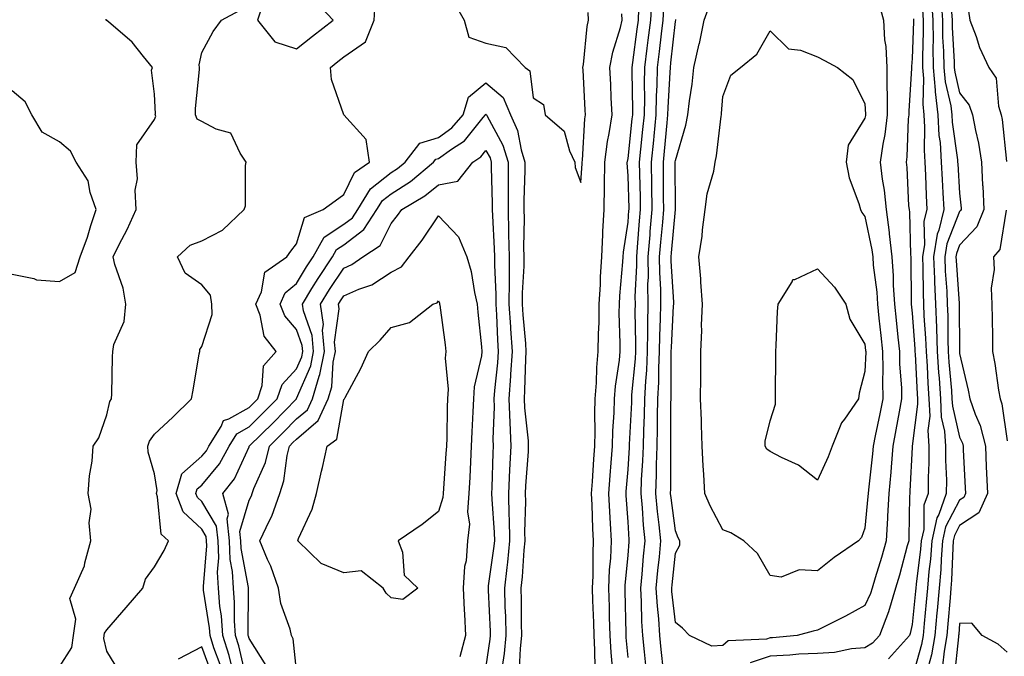
# Model space of a CAD drawing. Units: inches. Extents: x 942083 to 944723, y 7242458 to 7245098.
# Drawn here: x 942740 to 942947, y 7244118 to 7244252 of the extents above; entities that cross this region are included whole.
import ezdxf

# ---------------------------------------------------------------- set-up
doc = ezdxf.new("R2010")
doc.units = ezdxf.units.IN
doc.header["$MEASUREMENT"] = 0
doc.layers.add('Contour_94207242', color=7, linetype='Continuous', true_color=0x5a39b4)

msp = doc.modelspace()

# ---------------------------------------------------------------- linework, layer by layer
at = {"layer": 'Contour_94207242'}
for points in [[(942868.05, 7244117.27, 3184), (942867.65, 7244121.52, 3184), (942867.63, 7244121.92, 3184), (942867.62, 7244122.35, 3184), (942867.46, 7244131.33, 3184), (942867.44, 7244131.92, 3184), (942867.47, 7244132.5, 3184), (942868.05, 7244138.89, 3184), (942868.28, 7244141.69, 3184), (942868.3, 7244141.92, 3184), (942868.28, 7244142.15, 3184), (942868.05, 7244145.92, 3184), (942867.65, 7244151.52, 3184), (942867.63, 7244151.92, 3184), (942867.66, 7244152.31, 3184), (942868.05, 7244156.98, 3184), (942868.36, 7244161.61, 3184), (942868.37, 7244161.92, 3184), (942868.38, 7244162.25, 3184), (942868.82, 7244171.15, 3184), (942868.84, 7244171.92, 3184), (942868.88, 7244172.75, 3184), (942869.59, 7244180.38, 3184), (942869.66, 7244181.92, 3184), (942869.69, 7244183.56, 3184), (942869.56, 7244190.41, 3184), (942869.59, 7244191.92, 3184), (942869.58, 7244193.45, 3184), (942869.92, 7244200.05, 3184), (942869.91, 7244201.92, 3184), (942870.07, 7244203.94, 3184), (942870.49, 7244209.48, 3184), (942870.71, 7244211.92, 3184), (942870.66, 7244214.53, 3184), (942870.52, 7244219.45, 3184), (942870.48, 7244221.92, 3184), (942870.76, 7244224.63, 3184), (942871.2, 7244228.77, 3184), (942871.52, 7244231.92, 3184), (942871.59, 7244235.46, 3184), (942871.54, 7244238.43, 3184), (942871.61, 7244241.92, 3184), (942872.11, 7244245.98, 3184), (942872.33, 7244247.64, 3184), (942872.84, 7244251.92, 3184), (942873.14, 7244256.83, 3184)], [(942781.93, 7244115.8, 3187), (942780.63, 7244119.34, 3187), (942779.81, 7244121.92, 3187), (942779.69, 7244123.56, 3187), (942778.45, 7244131.52, 3187), (942778.42, 7244131.92, 3187), (942778.4, 7244132.27, 3187), (942779.11, 7244140.86, 3187), (942779.07, 7244141.92, 3187), (942778.97, 7244142.84, 3187), (942778.05, 7244144.37, 3187), (942774.16, 7244148.03, 3187), (942772.66, 7244151.92, 3187), (942773.88, 7244156.09, 3187), (942778.05, 7244159.78, 3187), (942779.03, 7244160.94, 3187), (942779.55, 7244161.92, 3187), (942782.16, 7244166.03, 3187), (942782.65, 7244167.32, 3187), (942783.78, 7244167.65, 3187), (942788.05, 7244170.08, 3187), (942788.97, 7244171, 3187), (942789.88, 7244171.92, 3187), (942790.84, 7244174.71, 3187), (942791.12, 7244178.85, 3187), (942793.77, 7244181.92, 3187), (942791.25, 7244185.12, 3187), (942790.41, 7244189.56, 3187), (942789.49, 7244191.92, 3187), (942790.67, 7244194.54, 3187), (942791.34, 7244198.63, 3187), (942796, 7244201.92, 3187), (942796.87, 7244203.1, 3187), (942798.05, 7244204.63, 3187), (942799.76, 7244210.21, 3187), (942803.66, 7244211.92, 3187), (942806.24, 7244213.73, 3187), (942808.05, 7244215.05, 3187), (942810.29, 7244219.68, 3187), (942813.44, 7244221.92, 3187), (942812.78, 7244226.65, 3187), (942808.05, 7244231.92, 3187), (942805.47, 7244239.34, 3187), (942805.25, 7244241.92, 3187), (942806.81, 7244243.16, 3187), (942808.05, 7244244.14, 3187), (942812.64, 7244247.33, 3187), (942814.45, 7244251.92, 3187), (942814.67, 7244255.3, 3187)], [(942790.77, 7244254.64, 3188), (942789.8, 7244251.92, 3188), (942793.47, 7244247.34, 3188), (942798.05, 7244245.82, 3188), (942801.47, 7244248.5, 3188), (942805.77, 7244251.92, 3188), (942802.03, 7244255.9, 3188)], [(942831.49, 7244255.36, 3187), (942833.45, 7244251.92, 3187), (942834.43, 7244248.3, 3187), (942838.05, 7244247.02, 3187), (942842.24, 7244246.11, 3187), (942846.3, 7244241.92, 3187), (942847.32, 7244241.19, 3187), (942848.05, 7244235.51, 3187), (942850.23, 7244234.1, 3187), (942850.57, 7244231.92, 3187), (942854.58, 7244228.45, 3187), (942855.71, 7244224.26, 3187), (942856.83, 7244221.92, 3187), (942856.9, 7244220.77, 3187), (942858.05, 7244217.59, 3187), (942858.38, 7244221.59, 3187), (942858.38, 7244221.92, 3187), (942858.43, 7244222.3, 3187), (942858.92, 7244231.05, 3187), (942859.05, 7244231.92, 3187), (942859.01, 7244232.88, 3187), (942858.56, 7244241.41, 3187), (942858.53, 7244241.92, 3187), (942858.65, 7244242.52, 3187), (942859.42, 7244250.55, 3187), (942859.73, 7244251.92, 3187), (942859.66, 7244253.53, 3187)], [(942921.13, 7244255, 3181), (942921.96, 7244251.92, 3181), (942922.21, 7244247.76, 3181), (942922.49, 7244246.36, 3181), (942922.69, 7244241.92, 3181), (942922.7, 7244237.27, 3181), (942922.75, 7244236.62, 3181), (942922.75, 7244231.92, 3181), (942922.26, 7244227.71, 3181), (942921.8, 7244225.67, 3181), (942921.26, 7244221.92, 3181), (942921.7, 7244218.27, 3181), (942922.1, 7244215.97, 3181), (942922.53, 7244211.92, 3181), (942923.17, 7244207.04, 3181), (942923.18, 7244206.79, 3181), (942923.7, 7244201.92, 3181), (942924, 7244197.87, 3181), (942924.02, 7244195.95, 3181), (942924.27, 7244191.92, 3181), (942924.64, 7244188.51, 3181), (942925.01, 7244184.96, 3181), (942925.34, 7244181.92, 3181), (942925.38, 7244179.25, 3181), (942925.76, 7244174.21, 3181), (942925.8, 7244171.92, 3181), (942925.29, 7244169.16, 3181), (942924.61, 7244165.36, 3181), (942923.94, 7244161.92, 3181), (942923.57, 7244157.44, 3181), (942923.52, 7244156.45, 3181), (942923.11, 7244151.92, 3181), (942922.85, 7244147.12, 3181), (942922.82, 7244146.69, 3181), (942922.54, 7244141.92, 3181), (942921.56, 7244138.41, 3181), (942920.19, 7244134.06, 3181), (942919.55, 7244131.92, 3181), (942919.2, 7244130.77, 3181), (942918.05, 7244128.25, 3181), (942913.98, 7244125.99, 3181), (942910.3, 7244124.17, 3181), (942908.05, 7244123.01, 3181), (942907.15, 7244122.82, 3181), (942903.76, 7244121.92, 3181), (942898.52, 7244121.45, 3181), (942898.05, 7244121.42, 3181), (942897.3, 7244121.17, 3181), (942889.19, 7244120.78, 3181), (942888.05, 7244119.77, 3181), (942885.76, 7244119.63, 3181), (942881.02, 7244121.92, 3181), (942879.57, 7244123.44, 3181), (942878.05, 7244124.67, 3181), (942877.31, 7244131.18, 3181), (942877.27, 7244131.92, 3181), (942877.33, 7244132.64, 3181), (942878.05, 7244139.28, 3181), (942878.99, 7244140.98, 3181), (942878.95, 7244141.92, 3181), (942878.65, 7244142.52, 3181), (942878.05, 7244144.01, 3181), (942877.12, 7244150.99, 3181), (942877.03, 7244151.92, 3181), (942877.06, 7244152.91, 3181), (942877.06, 7244160.93, 3181), (942877.09, 7244161.92, 3181), (942877.11, 7244162.86, 3181), (942877.1, 7244170.97, 3181), (942877.12, 7244171.92, 3181), (942877.17, 7244172.8, 3181), (942877.14, 7244181.01, 3181), (942877.18, 7244181.92, 3181), (942877.19, 7244182.78, 3181), (942877.67, 7244191.54, 3181), (942877.68, 7244191.92, 3181), (942877.68, 7244192.29, 3181), (942877.14, 7244201.01, 3181), (942877.13, 7244201.92, 3181), (942877.2, 7244202.77, 3181), (942878.04, 7244211.91, 3181), (942878.02, 7244221.89, 3181), (942878.01, 7244221.92, 3181), (942878.02, 7244221.95, 3181), (942878.05, 7244222.28, 3181), (942880.24, 7244229.73, 3181), (942880.65, 7244231.92, 3181), (942881, 7244234.87, 3181), (942881.58, 7244238.39, 3181), (942881.96, 7244241.92, 3181), (942883.08, 7244246.89, 3181), (942883.1, 7244246.97, 3181), (942884.13, 7244251.92, 3181), (942885.19, 7244254.78, 3181)], [(942932.11, 7244255.98, 3184), (942932.39, 7244251.92, 3184), (942932.43, 7244247.54, 3184), (942932.4, 7244246.27, 3184), (942932.44, 7244241.92, 3184), (942932.89, 7244237.08, 3184), (942932.87, 7244236.74, 3184), (942933.46, 7244231.92, 3184), (942933.69, 7244227.56, 3184), (942933.91, 7244226.06, 3184), (942934.17, 7244221.92, 3184), (942934.34, 7244218.21, 3184), (942934.52, 7244215.45, 3184), (942934.69, 7244211.92, 3184), (942933.64, 7244207.51, 3184), (942933.3, 7244206.67, 3184), (942932.55, 7244201.92, 3184), (942932.74, 7244197.23, 3184), (942932.74, 7244196.61, 3184), (942932.93, 7244191.92, 3184), (942933.13, 7244187, 3184), (942933.13, 7244186.84, 3184), (942933.31, 7244181.92, 3184), (942933.6, 7244177.47, 3184), (942933.7, 7244176.27, 3184), (942934, 7244171.92, 3184), (942934.17, 7244168.04, 3184), (942934.88, 7244165.09, 3184), (942935.09, 7244161.92, 3184), (942935.08, 7244158.95, 3184), (942935.25, 7244154.72, 3184), (942935.24, 7244151.92, 3184), (942933.63, 7244147.5, 3184), (942933.23, 7244146.74, 3184), (942932.19, 7244141.92, 3184), (942931.9, 7244138.07, 3184), (942931.56, 7244135.43, 3184), (942931.26, 7244131.92, 3184), (942931, 7244128.97, 3184), (942930.56, 7244124.43, 3184), (942930.33, 7244121.92, 3184), (942929.99, 7244119.98, 3184), (942928.05, 7244112.99, 3184)], [(942934.15, 7244255.82, 3185), (942934.42, 7244251.92, 3185), (942934.46, 7244248.33, 3185), (942934.63, 7244245.34, 3185), (942934.68, 7244241.92, 3185), (942934.96, 7244238.83, 3185), (942936.18, 7244233.79, 3185), (942936.41, 7244231.92, 3185), (942936.5, 7244230.37, 3185), (942937.6, 7244222.37, 3185), (942937.63, 7244221.92, 3185), (942937.65, 7244221.52, 3185), (942938.05, 7244215.36, 3185), (942938.34, 7244212.21, 3185), (942938.35, 7244211.92, 3185), (942938.26, 7244211.71, 3185), (942938.05, 7244211.47, 3185), (942935.34, 7244204.63, 3185), (942934.91, 7244201.92, 3185), (942935.02, 7244198.89, 3185), (942935.33, 7244194.64, 3185), (942935.44, 7244191.92, 3185), (942935.54, 7244189.41, 3185), (942935.57, 7244184.4, 3185), (942935.66, 7244181.92, 3185), (942935.8, 7244179.67, 3185), (942936.31, 7244173.66, 3185), (942936.43, 7244171.92, 3185), (942936.51, 7244170.38, 3185), (942938.05, 7244163.82, 3185), (942938.64, 7244162.51, 3185), (942938.78, 7244161.92, 3185), (942938.82, 7244161.15, 3185), (942939.23, 7244153.1, 3185), (942939.28, 7244151.92, 3185), (942938.91, 7244151.06, 3185), (942938.05, 7244150.49, 3185), (942935.08, 7244144.89, 3185), (942934.45, 7244141.92, 3185), (942934.14, 7244138.01, 3185), (942934.08, 7244135.89, 3185), (942933.74, 7244131.92, 3185), (942933.31, 7244127.18, 3185), (942933.26, 7244126.71, 3185), (942932.83, 7244121.92, 3185), (942932.12, 7244117.85, 3185), (942931.4, 7244115.27, 3185)], [(942760.55, 7244114.42, 3188), (942758.05, 7244118.58, 3188), (942757.4, 7244121.27, 3188), (942757.48, 7244121.92, 3188), (942757.55, 7244122.42, 3188), (942758.05, 7244123.11, 3188), (942762.11, 7244127.86, 3188), (942765.64, 7244131.92, 3188), (942766.19, 7244133.78, 3188), (942768.05, 7244136.43, 3188), (942770.12, 7244139.85, 3188), (942771.07, 7244141.92, 3188), (942769.48, 7244143.35, 3188), (942768.74, 7244151.23, 3188), (942768.48, 7244151.92, 3188), (942768.65, 7244152.52, 3188), (942768.05, 7244156.07, 3188), (942766.76, 7244160.63, 3188), (942766.65, 7244161.92, 3188), (942767.02, 7244162.95, 3188), (942768.05, 7244164.43, 3188), (942771.96, 7244168.01, 3188), (942775.91, 7244171.92, 3188), (942776.21, 7244173.76, 3188), (942777.54, 7244181.41, 3188), (942777.63, 7244181.92, 3188), (942777.64, 7244182.33, 3188), (942778.05, 7244182.96, 3188), (942780.28, 7244189.69, 3188), (942780.2, 7244191.92, 3188), (942779.92, 7244193.8, 3188), (942778.05, 7244195.97, 3188), (942774.57, 7244198.44, 3188), (942772.96, 7244201.92, 3188), (942775.59, 7244204.38, 3188), (942778.05, 7244205.31, 3188), (942782.47, 7244207.5, 3188), (942787.01, 7244211.92, 3188), (942787.27, 7244212.7, 3188), (942787.32, 7244221.19, 3188), (942787.46, 7244221.92, 3188), (942786.17, 7244223.8, 3188), (942784.16, 7244228.03, 3188), (942781.12, 7244228.85, 3188), (942778.05, 7244230.51, 3188), (942777.08, 7244230.95, 3188), (942776.71, 7244231.92, 3188), (942776.74, 7244233.23, 3188), (942777.6, 7244241.47, 3188), (942777.61, 7244241.92, 3188), (942777.51, 7244242.46, 3188), (942778.05, 7244245.06, 3188), (942780.46, 7244249.51, 3188), (942782.21, 7244251.92, 3188), (942786.05, 7244253.92, 3188)], [(942861.13, 7244115, 3186), (942861.05, 7244118.92, 3186), (942860.89, 7244121.92, 3186), (942860.81, 7244124.68, 3186), (942860.63, 7244129.34, 3186), (942860.56, 7244131.92, 3186), (942860.67, 7244134.54, 3186), (942860.66, 7244139.31, 3186), (942860.77, 7244141.92, 3186), (942860.64, 7244144.51, 3186), (942860.48, 7244149.49, 3186), (942860.36, 7244151.92, 3186), (942860.54, 7244154.41, 3186), (942860.84, 7244159.13, 3186), (942861.05, 7244161.92, 3186), (942861.12, 7244164.99, 3186), (942861.06, 7244168.91, 3186), (942861.14, 7244171.92, 3186), (942861.39, 7244175.26, 3186), (942861.43, 7244178.54, 3186), (942861.73, 7244181.92, 3186), (942861.78, 7244185.65, 3186), (942861.92, 7244188.05, 3186), (942861.97, 7244191.92, 3186), (942862.2, 7244196.07, 3186), (942862.26, 7244197.71, 3186), (942862.51, 7244201.92, 3186), (942862.76, 7244206.63, 3186), (942862.74, 7244207.23, 3186), (942863.03, 7244211.92, 3186), (942863.09, 7244216.88, 3186), (942863.08, 7244216.95, 3186), (942863.14, 7244221.92, 3186), (942863.69, 7244226.28, 3186), (942864.07, 7244227.94, 3186), (942864.67, 7244231.92, 3186), (942864.51, 7244235.46, 3186), (942864.4, 7244238.27, 3186), (942864.23, 7244241.92, 3186), (942864.83, 7244245.14, 3186), (942866.45, 7244250.32, 3186), (942866.82, 7244251.92, 3186), (942866.77, 7244253.2, 3186)], [(942864.75, 7244115.22, 3185), (942864.46, 7244118.33, 3185), (942864.26, 7244121.92, 3185), (942864.15, 7244125.82, 3185), (942864.11, 7244127.98, 3185), (942864, 7244131.92, 3185), (942864.16, 7244135.81, 3185), (942864.39, 7244138.26, 3185), (942864.55, 7244141.92, 3185), (942864.37, 7244145.6, 3185), (942864.19, 7244148.06, 3185), (942864, 7244151.92, 3185), (942864.27, 7244155.7, 3185), (942864.5, 7244158.37, 3185), (942864.76, 7244161.92, 3185), (942864.84, 7244165.13, 3185), (942865.09, 7244168.96, 3185), (942865.17, 7244171.92, 3185), (942865.37, 7244174.6, 3185), (942866.22, 7244180.09, 3185), (942866.39, 7244181.92, 3185), (942866.41, 7244183.56, 3185), (942866.2, 7244190.07, 3185), (942866.22, 7244191.92, 3185), (942866.32, 7244193.65, 3185), (942866.95, 7244200.82, 3185), (942867.01, 7244201.92, 3185), (942867.06, 7244202.91, 3185), (942868.05, 7244209.25, 3185), (942868.24, 7244211.73, 3185), (942868.26, 7244211.92, 3185), (942868.26, 7244212.13, 3185), (942868.05, 7244219.04, 3185), (942867.88, 7244221.75, 3185), (942867.88, 7244221.92, 3185), (942867.9, 7244222.07, 3185), (942868.05, 7244222.7, 3185), (942868.95, 7244231.02, 3185), (942869.04, 7244231.92, 3185), (942869.06, 7244232.93, 3185), (942868.92, 7244241.05, 3185), (942868.94, 7244241.92, 3185), (942869.06, 7244242.93, 3185), (942869.98, 7244249.99, 3185), (942870.22, 7244251.92, 3185), (942870.35, 7244254.22, 3185)], [(942871.8, 7244115.67, 3183), (942871.53, 7244118.44, 3183), (942871.19, 7244121.92, 3183), (942870.99, 7244124.86, 3183), (942870.92, 7244129.05, 3183), (942870.74, 7244131.92, 3183), (942871.02, 7244134.89, 3183), (942871.33, 7244138.64, 3183), (942871.65, 7244141.92, 3183), (942871.32, 7244145.19, 3183), (942871.1, 7244148.87, 3183), (942870.8, 7244151.92, 3183), (942870.91, 7244154.78, 3183), (942871.17, 7244158.8, 3183), (942871.28, 7244161.92, 3183), (942871.36, 7244165.23, 3183), (942871.52, 7244168.45, 3183), (942871.59, 7244171.92, 3183), (942871.78, 7244175.65, 3183), (942872, 7244177.97, 3183), (942872.17, 7244181.92, 3183), (942872.24, 7244186.11, 3183), (942872.21, 7244187.76, 3183), (942872.29, 7244191.92, 3183), (942872.26, 7244196.13, 3183), (942872.34, 7244197.63, 3183), (942872.32, 7244201.92, 3183), (942872.7, 7244206.57, 3183), (942872.75, 7244207.22, 3183), (942873.15, 7244211.92, 3183), (942873.07, 7244216.9, 3183), (942873.07, 7244216.94, 3183), (942872.99, 7244221.92, 3183), (942873.46, 7244226.51, 3183), (942873.54, 7244227.41, 3183), (942874, 7244231.92, 3183), (942874.08, 7244235.89, 3183), (942874.21, 7244238.08, 3183), (942874.3, 7244241.92, 3183), (942874.71, 7244245.26, 3183), (942875.11, 7244248.98, 3183), (942875.46, 7244251.92, 3183), (942875.61, 7244254.36, 3183)], [(942930.21, 7244254.08, 3183), (942930.35, 7244251.92, 3183), (942930.38, 7244249.59, 3183), (942930.19, 7244244.06, 3183), (942930.22, 7244241.92, 3183), (942930.43, 7244239.54, 3183), (942930.25, 7244234.12, 3183), (942930.51, 7244231.92, 3183), (942930.66, 7244229.31, 3183), (942930.55, 7244224.42, 3183), (942930.71, 7244221.92, 3183), (942930.83, 7244219.14, 3183), (942930.97, 7244214.84, 3183), (942931.12, 7244211.92, 3183), (942930.52, 7244209.45, 3183), (942930.61, 7244204.48, 3183), (942930.21, 7244201.92, 3183), (942930.29, 7244199.68, 3183), (942930.33, 7244194.2, 3183), (942930.41, 7244191.92, 3183), (942930.52, 7244189.45, 3183), (942930.85, 7244184.72, 3183), (942930.96, 7244181.92, 3183), (942931.17, 7244178.8, 3183), (942931.34, 7244175.21, 3183), (942931.56, 7244171.92, 3183), (942931.73, 7244168.24, 3183), (942931.35, 7244165.22, 3183), (942931.58, 7244161.92, 3183), (942931.57, 7244158.4, 3183), (942931.42, 7244155.29, 3183), (942931.4, 7244151.92, 3183), (942930.51, 7244149.46, 3183), (942930.46, 7244144.33, 3183), (942929.94, 7244141.92, 3183), (942929.81, 7244140.16, 3183), (942928.86, 7244132.73, 3183), (942928.79, 7244131.92, 3183), (942928.72, 7244131.25, 3183), (942928.05, 7244124.23, 3183), (942927.64, 7244122.33, 3183), (942927.47, 7244121.92, 3183), (942923, 7244116.97, 3183)], [(942936.33, 7244253.64, 3186), (942936.45, 7244251.92, 3186), (942936.47, 7244250.34, 3186), (942936.9, 7244243.07, 3186), (942936.91, 7244241.92, 3186), (942937.01, 7244240.88, 3186), (942938.05, 7244236.57, 3186), (942940.09, 7244233.96, 3186), (942940.75, 7244231.92, 3186), (942941.37, 7244228.6, 3186), (942942.03, 7244225.9, 3186), (942942.68, 7244221.92, 3186), (942942.91, 7244217.06, 3186), (942942.93, 7244216.8, 3186), (942943.15, 7244211.92, 3186), (942941.71, 7244208.26, 3186), (942938.05, 7244204.33, 3186), (942937.37, 7244202.6, 3186), (942937.26, 7244201.92, 3186), (942937.29, 7244201.16, 3186), (942937.94, 7244192.03, 3186), (942937.95, 7244191.92, 3186), (942937.95, 7244191.82, 3186), (942938.01, 7244181.96, 3186), (942938.01, 7244181.88, 3186), (942938.05, 7244181.46, 3186), (942939.87, 7244173.74, 3186), (942940.19, 7244171.92, 3186), (942941.32, 7244168.65, 3186), (942942.39, 7244166.26, 3186), (942943.49, 7244161.92, 3186), (942943.68, 7244157.55, 3186), (942943.74, 7244156.23, 3186), (942943.93, 7244151.92, 3186), (942942.13, 7244147.84, 3186), (942938.05, 7244145.13, 3186), (942936.94, 7244143.03, 3186), (942936.7, 7244141.92, 3186), (942936.59, 7244140.46, 3186), (942936.36, 7244133.61, 3186), (942936.21, 7244131.92, 3186), (942936.03, 7244129.9, 3186), (942935.56, 7244124.41, 3186), (942935.34, 7244121.92, 3186), (942934.76, 7244118.63, 3186), (942934.44, 7244115.53, 3186)], [(942939.89, 7244253.76, 3187), (942940.21, 7244251.92, 3187), (942941.53, 7244248.44, 3187), (942942.25, 7244246.12, 3187), (942944.23, 7244241.92, 3187), (942945.76, 7244239.63, 3187), (942946.24, 7244233.73, 3187), (942946.83, 7244231.92, 3187), (942947.01, 7244230.88, 3187), (942947.91, 7244222.06, 3187)], [(942748.05, 7244115.29, 3189), (942750.62, 7244119.35, 3189), (942750.96, 7244121.92, 3189), (942751.46, 7244125.33, 3189), (942750.22, 7244129.75, 3189), (942751.16, 7244131.92, 3189), (942753.33, 7244136.64, 3189), (942753.38, 7244137.25, 3189), (942754.65, 7244141.92, 3189), (942754.27, 7244145.7, 3189), (942754.72, 7244148.59, 3189), (942754.11, 7244151.92, 3189), (942754.34, 7244155.63, 3189), (942754.9, 7244158.77, 3189), (942755.13, 7244161.92, 3189), (942756.32, 7244163.65, 3189), (942758.05, 7244168.53, 3189), (942758.64, 7244171.33, 3189), (942758.98, 7244171.92, 3189), (942759.06, 7244172.93, 3189), (942759.18, 7244180.79, 3189), (942759.28, 7244181.92, 3189), (942759.52, 7244183.39, 3189), (942761.71, 7244188.26, 3189), (942762.01, 7244191.92, 3189), (942761.44, 7244195.31, 3189), (942759.72, 7244200.25, 3189), (942759.33, 7244201.92, 3189), (942760.62, 7244204.49, 3189), (942762.3, 7244207.67, 3189), (942764.19, 7244211.92, 3189), (942764, 7244215.97, 3189), (942764.49, 7244218.36, 3189), (942764.19, 7244221.92, 3189), (942764.38, 7244225.59, 3189), (942768.05, 7244230.9, 3189), (942768.37, 7244231.6, 3189), (942768.25, 7244231.92, 3189), (942768.26, 7244232.13, 3189), (942768.05, 7244236.25, 3189), (942767.43, 7244241.3, 3189), (942767.64, 7244241.92, 3189), (942765.76, 7244244.21, 3189), (942763.36, 7244247.23, 3189), (942758.86, 7244251.11, 3189), (942758.05, 7244251.82, 3189), (942757.95, 7244251.82, 3189), (942757.85, 7244251.92, 3189), (942757.89, 7244252.08, 3189)], [(942875.51, 7244114.46, 3182), (942875.07, 7244118.94, 3182), (942874.79, 7244121.92, 3182), (942874.54, 7244125.43, 3182), (942874.24, 7244128.11, 3182), (942874, 7244131.92, 3182), (942874.35, 7244135.62, 3182), (942874.66, 7244138.53, 3182), (942874.99, 7244141.92, 3182), (942874.65, 7244145.32, 3182), (942874.27, 7244148.14, 3182), (942873.92, 7244151.92, 3182), (942874.06, 7244155.91, 3182), (942874.06, 7244157.93, 3182), (942874.18, 7244161.92, 3182), (942874.28, 7244165.69, 3182), (942874.27, 7244168.14, 3182), (942874.36, 7244171.92, 3182), (942874.53, 7244175.44, 3182), (942874.52, 7244178.39, 3182), (942874.67, 7244181.92, 3182), (942874.73, 7244185.24, 3182), (942874.92, 7244188.8, 3182), (942874.98, 7244191.92, 3182), (942874.96, 7244195.01, 3182), (942874.74, 7244198.61, 3182), (942874.72, 7244201.92, 3182), (942874.98, 7244204.99, 3182), (942875.36, 7244209.23, 3182), (942875.6, 7244211.92, 3182), (942875.56, 7244214.41, 3182), (942875.54, 7244219.41, 3182), (942875.5, 7244221.92, 3182), (942875.74, 7244224.23, 3182), (942876.3, 7244230.17, 3182), (942876.48, 7244231.92, 3182), (942876.51, 7244233.46, 3182), (942876.96, 7244240.83, 3182), (942876.99, 7244241.92, 3182), (942877.1, 7244242.87, 3182), (942878.05, 7244251.63, 3182), (942878.11, 7244251.86, 3182), (942878.12, 7244251.92, 3182), (942878.17, 7244252.04, 3182)], [(942928.3, 7244252.17, 3182), (942928.32, 7244251.92, 3182), (942928.33, 7244251.64, 3182), (942928.05, 7244243.76, 3182), (942927.88, 7244242.09, 3182), (942927.89, 7244241.92, 3182), (942927.89, 7244241.76, 3182), (942927.3, 7244232.67, 3182), (942927.3, 7244231.92, 3182), (942927.2, 7244231.07, 3182), (942926.93, 7244223.04, 3182), (942926.76, 7244221.92, 3182), (942926.9, 7244220.77, 3182), (942927.27, 7244212.7, 3182), (942927.36, 7244211.92, 3182), (942927.43, 7244211.3, 3182), (942927.68, 7244202.29, 3182), (942927.72, 7244201.92, 3182), (942927.74, 7244201.61, 3182), (942927.84, 7244192.13, 3182), (942927.84, 7244191.92, 3182), (942928.05, 7244189.98, 3182), (942928.59, 7244182.46, 3182), (942928.61, 7244181.92, 3182), (942928.65, 7244181.32, 3182), (942929.06, 7244172.93, 3182), (942929.12, 7244171.92, 3182), (942929.17, 7244170.8, 3182), (942928.06, 7244161.91, 3182), (942928.05, 7244161.68, 3182), (942927.54, 7244152.43, 3182), (942927.5, 7244151.92, 3182), (942927.47, 7244151.34, 3182), (942927.34, 7244142.63, 3182), (942927.29, 7244141.92, 3182), (942927, 7244140.87, 3182), (942925.34, 7244134.63, 3182), (942924.54, 7244131.92, 3182), (942923.04, 7244126.93, 3182), (942923.02, 7244126.89, 3182), (942921.11, 7244121.92, 3182), (942919.65, 7244120.32, 3182), (942918.05, 7244119.28, 3182), (942915.2, 7244119.07, 3182), (942911.62, 7244118.35, 3182), (942908.05, 7244118.14, 3182), (942904.08, 7244117.95, 3182), (942902.19, 7244117.78, 3182), (942898.05, 7244117.58, 3182), (942893.82, 7244116.15, 3182)], [(942784.32, 7244115.65, 3186), (942783.84, 7244117.71, 3186), (942782.5, 7244121.92, 3186), (942782.21, 7244126.08, 3186), (942781.9, 7244128.07, 3186), (942781.58, 7244131.92, 3186), (942781.39, 7244135.26, 3186), (942781.64, 7244138.33, 3186), (942781.49, 7244141.92, 3186), (942781.16, 7244145.03, 3186), (942778.05, 7244150.23, 3186), (942777.18, 7244151.05, 3186), (942776.84, 7244151.92, 3186), (942777.11, 7244152.86, 3186), (942778.05, 7244153.68, 3186), (942781.8, 7244158.17, 3186), (942783.83, 7244161.92, 3186), (942785.46, 7244164.51, 3186), (942788.05, 7244165.98, 3186), (942791.04, 7244168.93, 3186), (942793.99, 7244171.92, 3186), (942795.03, 7244174.94, 3186), (942798.05, 7244178.22, 3186), (942799.16, 7244180.81, 3186), (942799.39, 7244181.92, 3186), (942799.28, 7244183.15, 3186), (942798.05, 7244186.55, 3186), (942795.57, 7244189.44, 3186), (942794.6, 7244191.92, 3186), (942795.67, 7244194.3, 3186), (942798.05, 7244196.29, 3186), (942800.18, 7244199.79, 3186), (942801.59, 7244201.92, 3186), (942803.93, 7244206.04, 3186), (942808.05, 7244208.78, 3186), (942809.85, 7244210.12, 3186), (942811, 7244211.92, 3186), (942813.71, 7244216.26, 3186), (942818.05, 7244219.7, 3186), (942819.41, 7244220.56, 3186), (942821.02, 7244221.92, 3186), (942824.07, 7244225.9, 3186), (942828.05, 7244227.1, 3186), (942830.85, 7244229.12, 3186), (942833.23, 7244231.92, 3186), (942834.34, 7244235.63, 3186), (942838.05, 7244238.64, 3186), (942841.69, 7244235.56, 3186), (942843.26, 7244231.92, 3186), (942844.73, 7244228.6, 3186), (942845.49, 7244224.48, 3186), (942846.28, 7244221.92, 3186), (942846.27, 7244220.14, 3186), (942846.08, 7244213.89, 3186), (942846.07, 7244211.92, 3186), (942846.11, 7244209.98, 3186), (942846, 7244203.97, 3186), (942846.04, 7244201.92, 3186), (942846.03, 7244199.9, 3186), (942845.68, 7244194.29, 3186), (942845.67, 7244191.92, 3186), (942845.81, 7244189.68, 3186), (942846.39, 7244183.58, 3186), (942846.5, 7244181.92, 3186), (942846.39, 7244180.26, 3186), (942846.22, 7244173.75, 3186), (942846.09, 7244171.92, 3186), (942846.16, 7244170.03, 3186), (942846.94, 7244163.03, 3186), (942846.99, 7244161.92, 3186), (942846.93, 7244160.8, 3186), (942846.42, 7244153.55, 3186), (942846.34, 7244151.92, 3186), (942846.38, 7244150.25, 3186), (942846.22, 7244143.75, 3186), (942846.27, 7244141.92, 3186), (942846.07, 7244139.94, 3186), (942845.68, 7244134.29, 3186), (942845.41, 7244131.92, 3186), (942845.48, 7244129.35, 3186), (942845.49, 7244124.48, 3186), (942845.55, 7244121.92, 3186), (942845.29, 7244119.16, 3186), (942845.05, 7244114.92, 3186)], [(942738.05, 7244198.22, 3190), (942742.62, 7244197.35, 3190), (942743.15, 7244197.02, 3190), (942748.05, 7244196.72, 3190), (942751.36, 7244198.61, 3190), (942752.39, 7244201.92, 3190), (942753.95, 7244206.02, 3190), (942754.62, 7244208.49, 3190), (942755.74, 7244211.92, 3190), (942754.48, 7244215.49, 3190), (942754.07, 7244217.94, 3190), (942751.52, 7244221.92, 3190), (942750.37, 7244224.24, 3190), (942748.05, 7244226.2, 3190), (942744.35, 7244228.22, 3190), (942742.17, 7244231.92, 3190), (942740.8, 7244234.67, 3190), (942738.05, 7244236.95, 3190)], [(942787.56, 7244112.41, 3185), (942785.88, 7244119.75, 3185), (942785.19, 7244121.92, 3185), (942784.97, 7244125, 3185), (942784.99, 7244128.86, 3185), (942784.74, 7244131.92, 3185), (942784.53, 7244135.44, 3185), (942784.08, 7244137.95, 3185), (942783.9, 7244141.92, 3185), (942783.41, 7244146.56, 3185), (942783.7, 7244147.57, 3185), (942782.51, 7244151.92, 3185), (942784.96, 7244155.01, 3185), (942788.05, 7244161.78, 3185), (942788.09, 7244161.88, 3185), (942788.1, 7244161.92, 3185), (942793.11, 7244166.86, 3185), (942798.05, 7244171.88, 3185), (942798.07, 7244171.9, 3185), (942798.08, 7244171.92, 3185), (942798.09, 7244171.96, 3185), (942801.07, 7244178.9, 3185), (942801.68, 7244181.92, 3185), (942801.38, 7244185.25, 3185), (942799.51, 7244190.46, 3185), (942799.29, 7244191.92, 3185), (942801.31, 7244195.18, 3185), (942802.63, 7244197.34, 3185), (942805.66, 7244201.92, 3185), (942806.53, 7244203.44, 3185), (942808.05, 7244204.46, 3185), (942812.3, 7244207.67, 3185), (942815.04, 7244211.92, 3185), (942816.2, 7244213.77, 3185), (942818.05, 7244215.24, 3185), (942822.14, 7244217.83, 3185), (942827.01, 7244221.92, 3185), (942827.46, 7244222.51, 3185), (942828.05, 7244222.68, 3185), (942830.76, 7244224.63, 3185), (942833.55, 7244226.42, 3185), (942837.46, 7244231.33, 3185), (942837.96, 7244231.92, 3185), (942837.98, 7244231.99, 3185), (942838.05, 7244232.05, 3185), (942838.12, 7244231.99, 3185), (942838.15, 7244231.92, 3185), (942838.23, 7244231.74, 3185), (942841.62, 7244225.49, 3185), (942842.73, 7244221.92, 3185), (942842.72, 7244217.25, 3185), (942842.73, 7244216.6, 3185), (942842.72, 7244211.92, 3185), (942842.83, 7244207.14, 3185), (942842.84, 7244206.71, 3185), (942842.94, 7244201.92, 3185), (942842.92, 7244197.05, 3185), (942842.93, 7244196.8, 3185), (942842.91, 7244191.92, 3185), (942843.22, 7244187.09, 3185), (942843.26, 7244186.71, 3185), (942843.58, 7244181.92, 3185), (942843.26, 7244177.13, 3185), (942843.25, 7244176.72, 3185), (942842.89, 7244171.92, 3185), (942843.07, 7244166.94, 3185), (942843.07, 7244166.9, 3185), (942843.27, 7244161.92, 3185), (942843.03, 7244156.94, 3185), (942843.02, 7244156.89, 3185), (942842.79, 7244151.92, 3185), (942842.91, 7244147.06, 3185), (942842.93, 7244146.8, 3185), (942843.05, 7244141.92, 3185), (942842.59, 7244137.38, 3185), (942842.43, 7244136.3, 3185), (942841.96, 7244131.92, 3185), (942842.05, 7244127.92, 3185), (942842.15, 7244126.02, 3185), (942842.25, 7244121.92, 3185), (942841.88, 7244118.09, 3185), (942841.49, 7244115.36, 3185)], [(942791.68, 7244115.55, 3184), (942788.05, 7244121.26, 3184), (942787.92, 7244121.79, 3184), (942787.88, 7244121.92, 3184), (942787.87, 7244122.1, 3184), (942787.91, 7244131.78, 3184), (942787.9, 7244131.92, 3184), (942787.89, 7244132.08, 3184), (942786.39, 7244140.26, 3184), (942786.32, 7244141.92, 3184), (942786.12, 7244143.85, 3184), (942788.05, 7244150.5, 3184), (942788.56, 7244151.41, 3184), (942788.73, 7244151.92, 3184), (942789.08, 7244152.95, 3184), (942791.5, 7244158.47, 3184), (942792.33, 7244161.92, 3184), (942795.21, 7244164.76, 3184), (942798.05, 7244167.65, 3184), (942800.36, 7244169.61, 3184), (942801.41, 7244171.92, 3184), (942802.84, 7244176.71, 3184), (942802.96, 7244177.01, 3184), (942803.98, 7244181.92, 3184), (942803.58, 7244186.39, 3184), (942803.74, 7244187.61, 3184), (942803.1, 7244191.92, 3184), (942804.99, 7244194.98, 3184), (942808.05, 7244199.52, 3184), (942809.71, 7244200.26, 3184), (942812.06, 7244201.92, 3184), (942815.71, 7244204.26, 3184), (942818.05, 7244208.97, 3184), (942819.36, 7244210.61, 3184), (942820.27, 7244211.92, 3184), (942825.18, 7244214.79, 3184), (942828.05, 7244217.13, 3184), (942832.09, 7244217.88, 3184), (942835.28, 7244221.92, 3184), (942836.97, 7244223, 3184), (942838.05, 7244224.36, 3184), (942838.91, 7244222.78, 3184), (942839.17, 7244221.92, 3184), (942839.17, 7244220.8, 3184), (942839.37, 7244213.24, 3184), (942839.37, 7244211.92, 3184), (942839.4, 7244210.57, 3184), (942839.82, 7244203.69, 3184), (942839.85, 7244201.92, 3184), (942839.84, 7244200.13, 3184), (942840.16, 7244194.03, 3184), (942840.15, 7244191.92, 3184), (942840.3, 7244189.67, 3184), (942840.48, 7244184.35, 3184), (942840.65, 7244181.92, 3184), (942840.49, 7244179.48, 3184), (942839.83, 7244173.7, 3184), (942839.7, 7244171.92, 3184), (942839.76, 7244170.21, 3184), (942839.51, 7244163.38, 3184), (942839.56, 7244161.92, 3184), (942839.5, 7244160.47, 3184), (942839.29, 7244153.16, 3184), (942839.23, 7244151.92, 3184), (942839.26, 7244150.71, 3184), (942839.78, 7244143.65, 3184), (942839.83, 7244141.92, 3184), (942839.66, 7244140.31, 3184), (942838.55, 7244132.42, 3184), (942838.5, 7244131.92, 3184), (942838.51, 7244131.46, 3184), (942838.92, 7244122.79, 3184), (942838.94, 7244121.92, 3184), (942838.86, 7244121.11, 3184), (942838.05, 7244115.45, 3184)], [(942947.88, 7244211.75, 3187), (942946.55, 7244203.42, 3187), (942945.21, 7244201.92, 3187), (942945.36, 7244199.23, 3187), (942944.72, 7244195.25, 3187), (942944.85, 7244191.92, 3187), (942944.91, 7244188.78, 3187), (942944.97, 7244185, 3187), (942945.02, 7244181.92, 3187), (942945.51, 7244179.38, 3187), (942946.25, 7244173.72, 3187), (942946.57, 7244171.92, 3187), (942946.95, 7244170.82, 3187), (942948.05, 7244163.06, 3187)], [(942798.05, 7244114.51, 3183), (942797.36, 7244121.23, 3183), (942797.01, 7244121.92, 3183), (942796.71, 7244123.26, 3183), (942794.77, 7244128.64, 3183), (942794.29, 7244131.92, 3183), (942792.67, 7244136.54, 3183), (942791.97, 7244138, 3183), (942790.31, 7244141.92, 3183), (942792.37, 7244146.24, 3183), (942792.85, 7244147.12, 3183), (942794.54, 7244151.92, 3183), (942795.41, 7244154.56, 3183), (942796.07, 7244159.94, 3183), (942796.55, 7244161.92, 3183), (942797.31, 7244162.66, 3183), (942798.05, 7244163.42, 3183), (942802.66, 7244167.31, 3183), (942804.74, 7244171.92, 3183), (942805.5, 7244174.47, 3183), (942805.81, 7244179.68, 3183), (942806.27, 7244181.92, 3183), (942806.11, 7244183.86, 3183), (942807.06, 7244190.93, 3183), (942806.92, 7244191.92, 3183), (942807.35, 7244192.62, 3183), (942808.05, 7244193.67, 3183), (942811.19, 7244195.06, 3183), (942813.96, 7244196.01, 3183), (942818.05, 7244198.65, 3183), (942820.19, 7244199.78, 3183), (942821.86, 7244201.92, 3183), (942824.58, 7244205.39, 3183), (942828.05, 7244210.56, 3183), (942832.23, 7244206.1, 3183), (942834.05, 7244201.92, 3183), (942834.92, 7244198.79, 3183), (942835.6, 7244194.37, 3183), (942836.17, 7244191.92, 3183), (942836.36, 7244190.23, 3183), (942837.09, 7244182.88, 3183), (942837.2, 7244181.92, 3183), (942837.12, 7244180.99, 3183), (942835.56, 7244174.41, 3183), (942835.4, 7244171.92, 3183), (942835.31, 7244169.18, 3183), (942835.05, 7244164.92, 3183), (942834.94, 7244161.92, 3183), (942834.76, 7244158.63, 3183), (942834.63, 7244155.34, 3183), (942834.43, 7244151.92, 3183), (942834.17, 7244148.04, 3183), (942834.55, 7244145.42, 3183), (942834.19, 7244141.92, 3183), (942833.85, 7244137.72, 3183), (942833.5, 7244136.47, 3183), (942833.26, 7244131.92, 3183), (942833.46, 7244127.33, 3183), (942833.53, 7244126.44, 3183), (942833.73, 7244121.92, 3183), (942832.56, 7244117.41, 3183)], [(942948.05, 7244118.4, 3187), (942946.17, 7244120.05, 3187), (942942.82, 7244121.92, 3187), (942940.63, 7244124.5, 3187), (942938.05, 7244124.42, 3187), (942937.85, 7244122.12, 3187), (942937.84, 7244121.92, 3187), (942937.79, 7244121.66, 3187), (942936.91, 7244113.06, 3187)], [(942780.09, 7244113.96, 3188), (942778.05, 7244119.54, 3188), (942773.07, 7244116.9, 3188)]]:
    msp.add_polyline3d(points, dxfattribs=at)
for points in [[(942908.05, 7244135.58, 3180), (942904.2, 7244135.77, 3180), (942900.4, 7244134.27, 3180), (942898.05, 7244134.58, 3180), (942895.4, 7244139.27, 3180), (942892.46, 7244141.92, 3180), (942889.73, 7244143.6, 3180), (942888.05, 7244144.22, 3180), (942885.4, 7244149.27, 3180), (942884.25, 7244151.92, 3180), (942884.07, 7244155.9, 3180), (942883.91, 7244157.78, 3180), (942883.73, 7244161.92, 3180), (942883.58, 7244166.39, 3180), (942883.52, 7244167.39, 3180), (942883.37, 7244171.92, 3180), (942883.39, 7244176.58, 3180), (942883.4, 7244177.27, 3180), (942883.42, 7244181.92, 3180), (942883.65, 7244186.32, 3180), (942883.58, 7244187.45, 3180), (942883.75, 7244191.92, 3180), (942883.4, 7244196.57, 3180), (942883.4, 7244197.27, 3180), (942882.97, 7244201.92, 3180), (942883.71, 7244206.26, 3180), (942883.76, 7244207.63, 3180), (942884.34, 7244211.92, 3180), (942884.74, 7244215.23, 3180), (942886.14, 7244220.01, 3180), (942886.46, 7244221.92, 3180), (942886.75, 7244223.22, 3180), (942887.71, 7244231.58, 3180), (942887.78, 7244231.92, 3180), (942887.81, 7244232.16, 3180), (942888.05, 7244235.76, 3180), (942889.73, 7244240.24, 3180), (942891.76, 7244241.92, 3180), (942895.27, 7244244.7, 3180), (942898.05, 7244249.63, 3180), (942901.95, 7244245.82, 3180), (942904.43, 7244245.54, 3180), (942908.05, 7244244.16, 3180), (942909.53, 7244243.4, 3180), (942912.24, 7244241.92, 3180), (942915.49, 7244239.36, 3180), (942918.05, 7244234.24, 3180), (942918.2, 7244232.07, 3180), (942918.2, 7244231.92, 3180), (942918.19, 7244231.78, 3180), (942918.05, 7244231.19, 3180), (942914.49, 7244225.48, 3180), (942914.1, 7244221.92, 3180), (942914.71, 7244218.58, 3180), (942916.78, 7244213.19, 3180), (942917.1, 7244211.92, 3180), (942917.4, 7244211.27, 3180), (942918.05, 7244210.45, 3180), (942919.53, 7244203.4, 3180), (942919.69, 7244201.92, 3180), (942919.82, 7244200.15, 3180), (942920.54, 7244194.41, 3180), (942920.71, 7244191.92, 3180), (942921.02, 7244188.95, 3180), (942921.42, 7244185.29, 3180), (942921.78, 7244181.92, 3180), (942921.84, 7244178.13, 3180), (942921.73, 7244175.6, 3180), (942921.8, 7244171.92, 3180), (942921.2, 7244168.77, 3180), (942920.25, 7244164.12, 3180), (942919.82, 7244161.92, 3180), (942919.68, 7244160.29, 3180), (942918.79, 7244152.66, 3180), (942918.72, 7244151.92, 3180), (942918.69, 7244151.28, 3180), (942918.05, 7244144.57, 3180), (942917.35, 7244142.62, 3180), (942916.73, 7244141.92, 3180), (942911.59, 7244138.38, 3180)], [(942908.05, 7244154.7, 3179), (942904.02, 7244157.89, 3179), (942900.47, 7244159.5, 3179), (942898.05, 7244160.81, 3179), (942897.37, 7244161.24, 3179), (942896.99, 7244161.92, 3179), (942897.01, 7244162.96, 3179), (942898.05, 7244167.23, 3179), (942899.21, 7244170.76, 3179), (942899.15, 7244171.92, 3179), (942899.15, 7244173.02, 3179), (942899.23, 7244180.74, 3179), (942899.22, 7244181.92, 3179), (942899.31, 7244183.18, 3179), (942899.61, 7244190.36, 3179), (942899.72, 7244191.92, 3179), (942902.72, 7244196.59, 3179), (942902.87, 7244197.1, 3179), (942903.25, 7244197.12, 3179), (942908.05, 7244199.33, 3179), (942911.63, 7244195.5, 3179), (942914.01, 7244191.92, 3179), (942914.88, 7244188.75, 3179), (942918.05, 7244183.48, 3179), (942918.21, 7244182.08, 3179), (942918.22, 7244181.92, 3179), (942918.23, 7244181.74, 3179), (942918.05, 7244177.69, 3179), (942916.85, 7244173.12, 3179), (942916.7, 7244171.92, 3179), (942913.73, 7244167.6, 3179), (942913.14, 7244166.83, 3179), (942911.17, 7244161.92, 3179), (942910.32, 7244159.65, 3179)], [(942818.05, 7244129.87, 3182), (942816.96, 7244130.83, 3182), (942816.32, 7244131.92, 3182), (942811.72, 7244135.59, 3182), (942808.05, 7244135.17, 3182), (942803.24, 7244137.11, 3182), (942798.34, 7244141.92, 3182), (942798.51, 7244142.38, 3182), (942801.39, 7244148.58, 3182), (942802.27, 7244151.92, 3182), (942803.37, 7244156.6, 3182), (942803.53, 7244157.4, 3182), (942804.54, 7244161.92, 3182), (942806.57, 7244163.4, 3182), (942808.05, 7244171.76, 3182), (942808.14, 7244171.83, 3182), (942808.2, 7244171.92, 3182), (942808.35, 7244172.22, 3182), (942811.66, 7244178.31, 3182), (942813.29, 7244181.92, 3182), (942815.69, 7244184.28, 3182), (942818.05, 7244186.97, 3182), (942821.94, 7244188.03, 3182), (942826.82, 7244191.92, 3182), (942827.77, 7244192.2, 3182), (942828.05, 7244192.63, 3182), (942828.24, 7244192.11, 3182), (942828.27, 7244191.92, 3182), (942828.3, 7244191.67, 3182), (942829.42, 7244183.29, 3182), (942829.57, 7244181.92, 3182), (942829.45, 7244180.52, 3182), (942830.05, 7244173.92, 3182), (942829.92, 7244171.92, 3182), (942829.86, 7244170.11, 3182), (942829.77, 7244163.64, 3182), (942829.71, 7244161.92, 3182), (942829.61, 7244160.36, 3182), (942829.06, 7244152.93, 3182), (942829, 7244151.92, 3182), (942828.94, 7244151.03, 3182), (942828.05, 7244148.12, 3182), (942824.58, 7244145.39, 3182), (942819.55, 7244141.92, 3182), (942820.44, 7244139.53, 3182), (942820.79, 7244134.66, 3182), (942823.69, 7244131.92, 3182), (942820.48, 7244129.49, 3182)]]:
    msp.add_polyline3d(points, close=True, dxfattribs=at)

doc.saveas('drawing.dxf')
